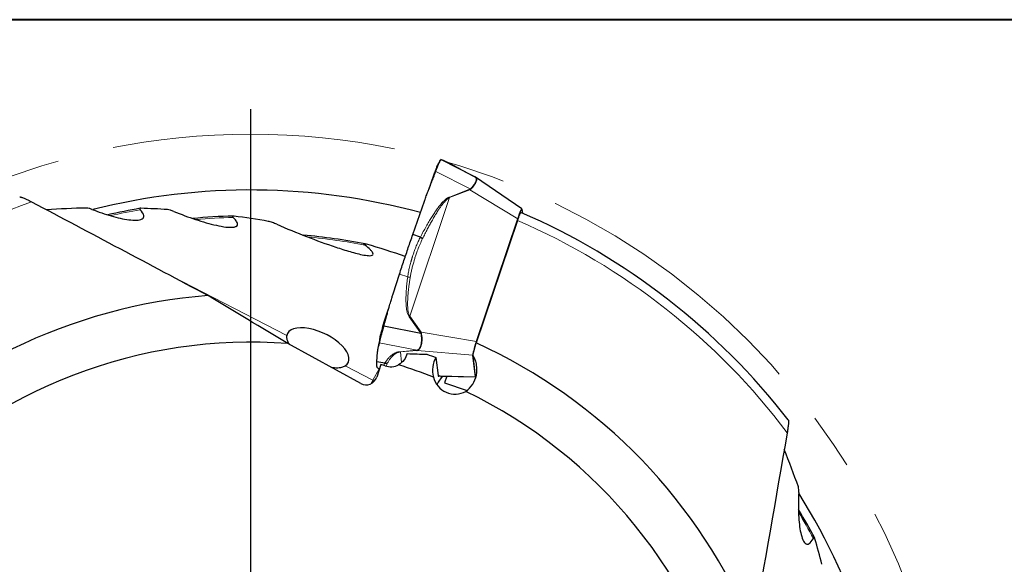
# Model space of a CAD drawing. Units: millimetres. Extents: x 5 to 292, y 5 to 205.
# Drawn here: x 207 to 251, y 181 to 205 of the extents above; entities that cross this region are included whole.
import ezdxf

# ---------------------------------------------------------------- set-up
doc = ezdxf.new("R2010")
doc.units = ezdxf.units.MM
doc.linetypes.add('CENTERX2', pattern=[20.32, 12.7, -2.54, 2.54, -2.54])
doc.layers.add('DÜNNE_LINIE', color=7, linetype='Continuous')

# ---------------------------------------------------------------- blocks, each defined once
blk = doc.blocks.new('SW_CENTERMARKSYMBOL_0')
at = {"layer": 'DÜNNE_LINIE', "color": 0}
blk.add_line((0, 5), (0, 32.611), dxfattribs=at)

msp = doc.modelspace()

# ---------------------------------------------------------------- linework, layer by layer
at = {"color": 7, "linetype": 'Continuous', "lineweight": 40}
msp.add_line((292, 205), (5, 205), dxfattribs=at)
at = {"color": 7, "linetype": 'Continuous', "lineweight": 0}
msp.add_line((292, 205), (5, 205), dxfattribs=at)
at = {"color": 7, "linetype": 'Continuous', "lineweight": 30}
for p, q in [((227.472, 197.969), (225.9548, 198.7408)), ((226.0119, 198.7263), (226.0732, 198.7042)), ((226.0732, 198.7042), (226.0766, 198.7015)), ((226.4146, 198.5302), (226.0771, 198.7024)), ((226.4299, 198.5218), (226.4239, 198.5249)), ((226.8545, 198.2894), (226.8416, 198.2961)), ((226.8524, 198.2905), (227.4479, 197.9816)), ((227.4479, 197.9816), (227.472, 197.969)), ((227.4927, 197.9563), (227.472, 197.969)), ((227.5235, 197.9367), (227.4758, 197.9667)), ((227.4927, 197.9563), (227.5118, 197.9441)), ((229.5827, 196.5322), (227.5124, 197.945)), ((224.6978, 195.3851), (225.2162, 196.8806)), ((229.5857, 196.5245), (229.6068, 196.3439)), ((229.3863, 196.0155), (227.5423, 190.5311)), ((227.5482, 190.5963), (229.3985, 196.0922)), ((225.0366, 195.2662), (224.6978, 195.3851)), ((223.8141, 192.7241), (224.1027, 193.6121)), ((225.0588, 190.9493), (223.3932, 191.2784)), ((223.2119, 190.7203), (223.2126, 190.7316)), ((222.3671, 188.7137), (219.1005, 190.5003)), ((227.3882, 189.9834), (227.5423, 190.5311)), ((223.0891, 189.684), (223.1209, 190.1391)), ((225.7346, 189.8855), (225.8306, 189.0664)), ((227.3826, 189.9806), (227.4953, 189.0187)), ((227.5025, 189.0088), (227.3882, 189.9834)), ((223.2639, 189.57), (223.0786, 188.9996)), ((223.4447, 189.6276), (223.0891, 189.6839)), ((223.1945, 189.3755), (223.1332, 189.3976)), ((223.4539, 189.506), (223.2639, 189.57)), ((225.9343, 189.0468), (227.4999, 189.0105)), ((226.2158, 189.0403), (226.114, 188.7377)), ((227.5186, 188.9834), (227.5025, 189.0088)), ((226.114, 188.7377), (227.1296, 188.4077))]:
    msp.add_line(p, q, dxfattribs=at)
at = {"color": 8, "linetype": 'Continuous', "lineweight": 0}
for p, q in [((226.4188, 198.5279), (226.0732, 198.7042)), ((225.7255, 198.2085), (227.2688, 197.4234)), ((226.4144, 198.5298), (226.4188, 198.5279)), ((227.2442, 197.4105), (226.3352, 197.0632)), ((226.347, 197.0339), (227.2559, 197.3812)), ((227.2688, 197.4234), (227.2442, 197.4105)), ((227.2848, 197.4015), (227.2559, 197.3812)), ((227.2559, 197.3812), (229.3985, 196.0922)), ((227.2848, 197.4015), (227.2688, 197.4234)), ((224.56, 191.7258), (226.347, 197.0339)), ((226.347, 197.0339), (226.3352, 197.0632)), ((213.9011, 193.5147), (219.0462, 190.8584)), ((224.469, 193.4834), (224.1027, 193.6121)), ((224.5313, 191.7051), (225.0399, 190.9853)), ((225.0686, 191.006), (224.56, 191.7258)), ((225.0686, 191.006), (225.0399, 190.9853)), ((225.0399, 190.9853), (225.0588, 190.9493)), ((225.0859, 190.9584), (225.0588, 190.9493)), ((227.5482, 190.5963), (225.0686, 191.006)), ((225.0686, 191.006), (225.0859, 190.9584)), ((223.1954, 190.5407), (224.8898, 190.2059)), ((224.8704, 190.203), (224.1198, 190.1389)), ((224.1405, 190.1314), (224.8911, 190.1955)), ((224.8898, 190.2058), (224.8704, 190.203)), ((224.9119, 190.1998), (224.8898, 190.2058)), ((224.9119, 190.1998), (224.8911, 190.1955)), ((224.8911, 190.1955), (227.3826, 189.9806)), ((224.1405, 190.1314), (224.1198, 190.1389)), ((224.1969, 189.6502), (224.1405, 190.1314)), ((221.6624, 189.5077), (222.9137, 188.8617)), ((222.9137, 188.8617), (223.1892, 189.3774)), ((223.2042, 189.3863), (223.1332, 189.3976)), ((227.4953, 189.0187), (225.9241, 189.0567))]:
    msp.add_line(p, q, dxfattribs=at)
at = {"color": 8, "linetype": 'Continuous', "lineweight": 0, "flags": 128}
msp.add_lwpolyline([(222.9137, 188.8617), (222.9604, 188.8404), (222.9854, 188.8311)], dxfattribs=at)
at = {"color": 7, "linetype": 'Continuous', "lineweight": 30}
for centre, radius, start, end in [((217.4352, 168.3778), 29, 74.80364, 104.13435), ((226.4863, 197.0889), 0.8233, 20.79997, 22.99857), ((217.4352, 168.3778), 28.6096, 99.95932, 102.93055), ((217.4352, 168.3778), 30.5, 37.84341, 66.62458), ((217.4352, 168.3778), 27.8438, 91.6171, 95.35157), ((217.4352, 168.3778), 27.0779, 79.08434, 85.01858), ((217.4352, 168.3778), 24.35, 94.50886, 137.47575), ((222.9016, 193.993), 2.8089, 305.46273, 306.18439), ((217.4352, 168.3778), 22.185, 85.69503, 136.2642), ((224.9156, 190.2946), 0.1021, 243.77284, 256.15413), ((217.4352, 168.3778), 24.35, 22.50886, 65.47575), ((217.4352, 168.3778), 22.185, 68.35397, 72.61727), ((226.6898, 188.2781), 0.9917, 129.44286, 157.26718), ((217.4352, 168.3778), 22.185, 13.69503, 64.2642), ((217.4352, 168.3778), 29, 2.80343, 32.13445), ((217.4352, 168.3778), 28.6096, 27.95931, 30.92502)]:
    msp.add_arc(centre, radius, start, end, dxfattribs=at)
at = {"color": 8, "linetype": 'Continuous', "lineweight": 0}
for centre, radius, start, end in [((217.4352, 168.3778), 30.111, 109.02828, 138.61527), ((217.4352, 168.3778), 28.5506, 99.9918, 102.71826), ((217.4352, 168.3778), 27.7847, 91.63879, 95.06855), ((217.4352, 168.3778), 30.111, 37.02828, 66.61527), ((217.4352, 168.3778), 27.0189, 79.08676, 84.58601), ((217.8341, 191.5661), 5.7547, 330.19369, 331.96895), ((217.4352, 168.3778), 28.5506, 27.9918, 30.71826)]:
    msp.add_arc(centre, radius, start, end, dxfattribs=at)
at = {"color": 7, "linetype": 'Continuous', "lineweight": 30}
for centre, major_axis, ratio, start_param, end_param in [((206.1395, 146.379), (23.5045, 45.7761), 0.8769538, 0.4449398, 0.4835209), ((206.1395, 146.379), (23.5045, 45.7761), 0.8769538, 0.3664486, 0.3921826), ((229.403, 195.9775), (0.1789, 0.5551), 0.0689718, 6.1333227, 7.668007), ((206.1395, 146.379), (23.5045, 45.7761), 0.8769538, 0.2669693, 0.3009807), ((206.1395, 146.379), (23.5045, 45.7761), 0.8769538, 0.1271777, 0.1674357), ((220.4398, 190.3033), (1.3676, -0.6371), 0.4695987, 5.9897766, 9.5455584), ((227.566, 190.5208), (0.1797, 0.5483), 0.0704653, 1.4557584, 2.9904427), ((223.704, 190.2756), (0.0945, -0.8056), 0.9862725, 5.8470447, 6.6301431), ((222.6035, 189.1596), (-0.059, 0.5035), 0.9862725, 2.5309191, 4.2762484), ((226.5862, 189.2519), (0.1181, -1.007), 0.9862725, 4.8500641, 6.6679329), ((227.678, 189.5658), (0.1789, 0.5551), 0.0689718, 2.9917301, 3.2126657), ((193.0225, 172.3227), (50.799, -8.2085), 0.8769538, 0.4449398, 0.4835209), ((193.0225, 172.3227), (50.799, -8.2085), 0.8769538, 0.3664486, 0.3921826)]:
    msp.add_ellipse(centre, major_axis=major_axis, ratio=ratio, start_param=start_param, end_param=end_param, dxfattribs=at)
for points, knots in [([(225.8333, 198.5534), (225.8319, 198.5515), (225.8262, 198.5434), (225.812, 198.515), (225.791, 198.4687), (225.7663, 198.4088), (225.7391, 198.3387), (225.7101, 198.2604), (225.69, 198.203), (225.6799, 198.1743)], [0, 0, 0, 0, 0.0509229, 0.2091397, 0.3671849, 0.5252905, 0.6835838, 0.8418958, 1, 1, 1, 1]), ([(225.7255, 198.2085), (225.7329, 198.2274), (225.7467, 198.2629), (225.765, 198.3109), (225.78, 198.3506), (225.7919, 198.3824), (225.8009, 198.4066), (225.8085, 198.4266), (225.8156, 198.4445), (225.8227, 198.4626), (225.8296, 198.4801), (225.8364, 198.4972), (225.8431, 198.5137), (225.8575, 198.5491), (225.8761, 198.5936), (225.8974, 198.6418), (225.9146, 198.6782), (225.9253, 198.6994), (225.9319, 198.7111), (225.9355, 198.717), (225.9398, 198.7236), (225.9443, 198.7302), (225.9487, 198.7359), (225.9526, 198.7402), (225.954, 198.7406), (225.9548, 198.7408)], [0, 0, 0, 0, 0.0622417, 0.1163192, 0.1622328, 0.1999803, 0.2295622, 0.2509778, 0.2746934, 0.2983104, 0.3218292, 0.3452506, 0.3685741, 0.3918021, 0.4999389, 0.5813472, 0.6643215, 0.7488896, 0.766135, 0.78959, 0.819254, 0.8551275, 0.8972102, 0.9455012, 1, 1, 1, 1]), ([(225.9409, 198.7262), (225.9238, 198.6986), (225.8881, 198.6409), (225.8519, 198.5837), (225.833, 198.5538)], [0, 0, 0, 0, 0.47787227, 1, 1, 1, 1]), ([(225.9548, 198.7408), (225.9573, 198.7403), (225.9602, 198.7396), (225.964, 198.7387), (225.9656, 198.7383), (225.967, 198.738), (225.9683, 198.7377), (225.9696, 198.7374), (225.9715, 198.737), (225.974, 198.7365), (225.977, 198.7358), (225.9807, 198.7351), (225.9848, 198.7343), (225.9894, 198.7332), (225.9939, 198.7321), (225.9984, 198.7308), (226.0028, 198.7295), (226.0072, 198.728), (226.0104, 198.7269), (226.0119, 198.7263)], [0, 0, 0, 0, 0.1473792, 0.1763248, 0.2052694, 0.2342127, 0.2490987, 0.2750216, 0.3129729, 0.3629527, 0.4249611, 0.4989979, 0.5942996, 0.680818, 0.7597736, 0.8311678, 0.8950019, 0.9512782, 1, 1, 1, 1]), ([(225.2162, 196.8806), (225.2254, 196.9067), (225.2458, 196.9643), (225.2805, 197.0586), (225.322, 197.1691), (225.3704, 197.2958), (225.4257, 197.4388), (225.4729, 197.56), (225.5092, 197.6526), (225.5321, 197.7112), (225.5544, 197.7682), (225.5767, 197.8253), (225.5989, 197.8823), (225.6486, 198.01), (225.6907, 198.1187), (225.7255, 198.2085)], [0, 0, 0, 0, 0.0582426, 0.1288595, 0.2118535, 0.3072283, 0.4149871, 0.5351302, 0.5817643, 0.6248176, 0.6678717, 0.7109257, 0.7539794, 0.7970328, 1, 1, 1, 1]), ([(225.4183, 197.4195), (225.4256, 197.4407), (225.4725, 197.5759), (225.5597, 197.8276), (225.6396, 198.058), (225.6799, 198.1743)], [0, 0, 0, 0, 0.0841233, 0.53753334, 1, 1, 1, 1]), ([(226.8416, 198.2961), (226.8361, 198.299), (226.8189, 198.3079), (226.7953, 198.3203), (226.7592, 198.3392), (226.7223, 198.3587), (226.6866, 198.3777), (226.6591, 198.3925), (226.6376, 198.4041), (226.6212, 198.4131), (226.6088, 198.4198), (226.5996, 198.4248), (226.5916, 198.4292), (226.5818, 198.4346), (226.5686, 198.4419), (226.5522, 198.4509), (226.5338, 198.4611), (226.5157, 198.4713), (226.4983, 198.4813), (226.4817, 198.4911), (226.4651, 198.5009), (226.4492, 198.5105), (226.4399, 198.5158), (226.4352, 198.5185)], [0, 0, 0, 0, 0.0141762, 0.0443906, 0.0731755, 0.1356583, 0.1910249, 0.2393461, 0.280671, 0.3150165, 0.3419636, 0.3621912, 0.3785023, 0.4004277, 0.438449, 0.4872412, 0.5467882, 0.6170726, 0.6810214, 0.7518582, 0.8296301, 0.914358, 1, 1, 1, 1]), ([(207.082, 197.0666), (207.0822, 197.0667), (207.0844, 197.0691), (207.0982, 197.0682), (207.1229, 197.064), (207.1605, 197.0531), (207.2116, 197.035), (207.2741, 197.0096), (207.3394, 196.981), (207.4052, 196.9505), (207.4741, 196.9172), (207.5452, 196.8816), (207.5937, 196.8562), (207.6179, 196.8435)], [0, 0, 0, 0, 0.0057826, 0.0880183, 0.1697929, 0.251634, 0.3674814, 0.4834791, 0.585545, 0.6879777, 0.7901535, 0.8950745, 1, 1, 1, 1]), ([(210.3206, 196.5106), (210.2761, 196.5281), (210.2323, 196.5426), (210.1493, 196.5637), (210.1092, 196.5706), (210.0776, 196.5698)], [0, 0, 0, 0, 0.5, 0.5, 1, 1, 1, 1]), ([(210.3206, 196.5106), (210.6147, 196.3948), (210.9004, 196.2977), (211.4559, 196.1392), (211.7287, 196.0771), (212.0958, 196.0299), (212.2124, 196.0219), (212.4166, 196.0296), (212.5068, 196.0455), (212.6287, 196.1141), (212.6592, 196.1691), (212.6284, 196.315), (212.5687, 196.4036), (212.4814, 196.4954)], [0, 0, 0, 0, 0.25, 0.25, 0.5, 0.5, 0.625, 0.625, 0.75, 0.75, 0.875, 0.875, 1, 1, 1, 1]), ([(212.5164, 196.5578), (212.5025, 196.5583), (212.4897, 196.5575), (212.4798, 196.5547), (212.4722, 196.5526), (212.4661, 196.5493), (212.4626, 196.5446), (212.4597, 196.5407), (212.4586, 196.5358), (212.4596, 196.53), (212.4606, 196.5243), (212.4638, 196.5177), (212.4686, 196.5108), (212.4721, 196.5058), (212.4764, 196.5006), (212.4814, 196.4954)], [0.00000027142, 0.00000027142, 0.00000027142, 0.00000027142, 0.00006137612, 0.00006137612, 0.00006137612, 0.00010804094, 0.00010804094, 0.00010804094, 0.0001469592, 0.0001469592, 0.0001469592, 0.00018592261, 0.00018592261, 0.00018592261, 0.00021378454, 0.00021378454, 0.00021378454, 0.00021378454]), ([(213.9873, 196.4192), (213.9367, 196.4401), (213.8855, 196.4586), (213.7878, 196.4876), (213.7397, 196.4988), (213.6999, 196.5013)], [0, 0, 0, 0, 0.5, 0.5, 1, 1, 1, 1]), ([(213.9873, 196.4192), (214.3179, 196.2831), (214.6423, 196.163), (215.1203, 196.0054), (215.2781, 195.9567), (215.5904, 195.8683), (215.7459, 195.8283), (216.0461, 195.762), (216.1906, 195.7356), (216.4615, 195.7042), (216.5903, 195.6991), (216.7374, 195.726), (216.7796, 195.7414), (216.8352, 195.7886), (216.8485, 195.8213), (216.8386, 195.9005), (216.8157, 195.9477), (216.744, 196.0467), (216.6958, 196.0988), (216.6406, 196.1512)], [0, 0, 0, 0, 0.25, 0.25, 0.375, 0.375, 0.5, 0.5, 0.625, 0.625, 0.75, 0.75, 0.8125, 0.8125, 0.875, 0.875, 0.9375, 0.9375, 1, 1, 1, 1]), ([(229.5357, 196.3735), (229.5355, 196.374), (229.5341, 196.3766), (229.5276, 196.3696), (229.5163, 196.3515), (229.5013, 196.3209), (229.4834, 196.2798), (229.463, 196.2293), (229.4407, 196.1706), (229.42, 196.1134), (229.4018, 196.0611), (229.3915, 196.0307), (229.3863, 196.0155)], [0, 0, 0, 0, 0.0254656, 0.1432998, 0.2613157, 0.3793304, 0.4969148, 0.6144974, 0.731905, 0.8493167, 0.9246568, 1, 1, 1, 1]), ([(216.6865, 196.208), (216.6707, 196.2101), (216.6555, 196.2112), (216.6429, 196.2102), (216.6345, 196.2096), (216.6271, 196.208), (216.6219, 196.205), (216.6178, 196.2027), (216.6149, 196.1996), (216.6139, 196.1955), (216.613, 196.1915), (216.6138, 196.1865), (216.6164, 196.1811), (216.6188, 196.1761), (216.6226, 196.1706), (216.6274, 196.165), (216.6312, 196.1604), (216.6357, 196.1558), (216.6406, 196.1512)], [0.0000003094, 0.0000003094, 0.0000003094, 0.0000003094, 0.00006307529, 0.00006307529, 0.00006307529, 0.00010475894, 0.00010475894, 0.00010475894, 0.00013740792, 0.00013740792, 0.00013740792, 0.00017025884, 0.00017025884, 0.00017025884, 0.00020068606, 0.00020068606, 0.00020068606, 0.00022505725, 0.00022505725, 0.00022505725, 0.00022505725]), ([(218.6049, 195.8397), (218.5394, 195.8684), (218.4742, 195.8946), (218.3449, 195.9404), (218.2793, 195.9611), (218.2211, 195.9712)], [0, 0, 0, 0, 0.5, 0.5, 1, 1, 1, 1]), ([(218.6049, 195.8397), (219.0495, 195.645), (219.4913, 195.4642), (220.3708, 195.1243), (220.8085, 194.9649), (221.4609, 194.7478), (221.6768, 194.6794), (221.9947, 194.5875), (222.0998, 194.5587), (222.3068, 194.5067), (222.4092, 194.4834), (222.6036, 194.4482), (222.6973, 194.4353), (222.8175, 194.4376), (222.8532, 194.4422), (222.9059, 194.4648), (222.9216, 194.4832), (222.9231, 194.533), (222.9093, 194.5643), (222.8636, 194.6302), (222.8322, 194.665), (222.7269, 194.7689), (222.6408, 194.8392), (222.5504, 194.9081)], [0, 0, 0, 0, 0.25, 0.25, 0.5, 0.5, 0.625, 0.625, 0.6875, 0.6875, 0.75, 0.75, 0.8125, 0.8125, 0.84375, 0.84375, 0.875, 0.875, 0.90625, 0.90625, 0.9375, 0.9375, 1, 1, 1, 1]), ([(224.1027, 193.6121), (224.1361, 193.7145), (224.2022, 193.9168), (224.301, 194.216), (224.3988, 194.509), (224.4969, 194.7996), (224.5966, 195.0922), (224.6638, 195.2867), (224.6978, 195.3851)], [0, 0, 0, 0, 0.1706116, 0.3372329, 0.5001816, 0.6629665, 0.8294655, 1, 1, 1, 1]), ([(225.0366, 195.2662), (225.0459, 195.261), (225.0648, 195.2506), (225.0912, 195.2339), (225.1156, 195.2169), (225.1293, 195.2057), (225.1361, 195.2002)], [0, 0, 0, 0, 0.2483503, 0.5000047, 0.751653, 1, 1, 1, 1]), ([(222.6252, 194.9501), (222.6051, 194.9559), (222.5856, 194.9611), (222.5482, 194.9689), (222.5296, 194.9718), (222.5096, 194.9693), (222.5046, 194.9671), (222.5015, 194.9589), (222.5038, 194.9531), (222.5174, 194.9345), (222.5335, 194.921), (222.5504, 194.9081)], [0, 0, 0, 0, 0.25, 0.25, 0.5, 0.5, 0.625, 0.625, 0.75, 0.75, 1, 1, 1, 1]), ([(223.3932, 191.2784), (223.4135, 191.3496), (223.4378, 191.4346), (223.4664, 191.5336), (223.4786, 191.5755), (223.4888, 191.6106), (223.4985, 191.6442), (223.5094, 191.6822), (223.5251, 191.7371), (223.5457, 191.8095), (223.5712, 191.8993), (223.6029, 192.011), (223.638, 192.1346), (223.6742, 192.2604), (223.7074, 192.3745), (223.7379, 192.4776), (223.7656, 192.5696), (223.7905, 192.6506), (223.8066, 192.7008), (223.814, 192.7241)], [0, 0, 0, 0, 0.1473788, 0.1763247, 0.205269, 0.234213, 0.2490985, 0.2750215, 0.3129725, 0.362953, 0.4249603, 0.4989982, 0.5942994, 0.6808176, 0.7597739, 0.8311679, 0.8950025, 0.9512787, 1, 1, 1, 1]), ([(223.3602, 191.2828), (223.4003, 191.4064), (223.4799, 191.6512), (223.575, 191.9438), (223.63, 192.1128), (223.6456, 192.1607)], [0, 0, 0, 0, 0.42238676, 0.83639492, 1, 1, 1, 1]), ([(223.3932, 191.2784), (223.3866, 191.2554), (223.3744, 191.2128), (223.3572, 191.1548), (223.3452, 191.1148), (223.3375, 191.0895), (223.3333, 191.0756), (223.3296, 191.0633), (223.3264, 191.0526), (223.3236, 191.0435), (223.3143, 191.0115), (223.2988, 190.9577), (223.2784, 190.8851), (223.2609, 190.8212), (223.2461, 190.7651), (223.2368, 190.7282), (223.2309, 190.7046), (223.228, 190.6926), (223.2252, 190.6809), (223.2224, 190.6696), (223.2198, 190.6585), (223.2172, 190.6473), (223.2144, 190.6344), (223.2112, 190.6187), (223.2074, 190.6001), (223.2033, 190.5797), (223.1991, 190.5586), (223.1967, 190.5469), (223.1954, 190.5407)], [0, 0, 0, 0, 0.0699577, 0.1293182, 0.1780814, 0.1943395, 0.2089618, 0.2219484, 0.2332973, 0.2430108, 0.2510877, 0.3356522, 0.4186246, 0.5000303, 0.5686346, 0.6380892, 0.6564284, 0.6748279, 0.693288, 0.7118071, 0.730388, 0.7490299, 0.770445, 0.8000258, 0.8377718, 0.8836839, 0.9377606, 1, 1, 1, 1]), ([(223.3602, 191.2828), (223.3504, 191.2524), (223.3308, 191.1914), (223.3035, 191.102), (223.2786, 191.0169), (223.2568, 190.9385), (223.239, 190.8689), (223.2254, 190.8102), (223.216, 190.7624), (223.2138, 190.7419), (223.2127, 190.7316)], [0, 0, 0, 0, 0.1250165, 0.2500935, 0.3751075, 0.4999848, 0.6249108, 0.7499859, 0.8750746, 1, 1, 1, 1]), ([(219.0462, 190.8584), (219.0433, 190.8366), (219.0377, 190.7928), (219.0446, 190.7242), (219.0627, 190.6539), (219.0929, 190.5835), (219.1288, 190.5193), (219.1591, 190.4785), (219.1721, 190.4611)], [0, 0, 0, 0, 0.1780011, 0.3564735, 0.5349238, 0.7128954, 0.8772309, 1, 1, 1, 1]), ([(223.212, 190.7221), (223.2105, 190.7035), (223.2078, 190.6691), (223.2024, 190.6216), (223.1978, 190.5848), (223.1942, 190.5584), (223.1913, 190.5383), (223.1888, 190.5215), (223.1865, 190.5068), (223.1843, 190.4938), (223.1819, 190.4792), (223.1786, 190.4607), (223.1742, 190.4364), (223.1695, 190.4124), (223.1663, 190.397), (223.1651, 190.3913)], [0, 0, 0, 0, 0.1504051, 0.2780845, 0.3794995, 0.4527411, 0.5125597, 0.5704991, 0.6126819, 0.6537425, 0.6960543, 0.7561216, 0.8373904, 0.940281, 1, 1, 1, 1]), ([(223.1209, 190.1391), (223.1216, 190.147), (223.1232, 190.1645), (223.1272, 190.1931), (223.1326, 190.2266), (223.1395, 190.2649), (223.1479, 190.3081), (223.1554, 190.3448), (223.1613, 190.3727), (223.165, 190.3904), (223.1686, 190.4076), (223.1722, 190.4249), (223.1757, 190.4421), (223.1835, 190.4807), (223.19, 190.5136), (223.1954, 190.5407)], [0, 0, 0, 0, 0.0582427, 0.1288591, 0.2118534, 0.3072289, 0.4149872, 0.5351298, 0.5817644, 0.6248183, 0.6678718, 0.7109254, 0.7539793, 0.7970327, 1, 1, 1, 1]), ([(224.4482, 190.05), (224.4162, 189.9486), (224.369, 189.8544), (224.2402, 189.6826), (224.1604, 189.6075), (224.063, 189.5497)], [0, 0, 0, 0, 0.5, 0.5, 1, 1, 1, 1]), ([(225.7346, 189.8855), (225.6613, 189.7529), (225.6142, 189.6075), (225.574, 189.3072), (225.5805, 189.1527), (225.6186, 188.9984)], [0, 0, 0, 0, 0.5, 0.5, 1, 1, 1, 1]), ([(227.0684, 188.3622), (227.1976, 188.4474), (227.2997, 188.5552), (227.4619, 188.8063), (227.5176, 188.9444), (227.5783, 189.2373), (227.5829, 189.3881), (227.5452, 189.6183), (227.5253, 189.6937), (227.4694, 189.8417), (227.4329, 189.915), (227.3882, 189.9834)], [0, 0, 0, 0, 0.25, 0.25, 0.5, 0.5, 0.75, 0.75, 0.875, 0.875, 1, 1, 1, 1]), ([(221.0286, 189.4457), (221.0628, 189.4399), (221.1373, 189.4272), (221.2419, 189.419), (221.3438, 189.4187), (221.4367, 189.4275), (221.5207, 189.445), (221.5971, 189.4707), (221.6407, 189.4954), (221.6624, 189.5077)], [0, 0, 0, 0, 0.1260238, 0.2746972, 0.4228939, 0.5669945, 0.7114562, 0.8559102, 1, 1, 1, 1]), ([(223.1332, 189.3976), (223.1267, 189.4017), (223.1137, 189.4099), (223.0998, 189.4381), (223.0901, 189.4781), (223.0852, 189.5323), (223.0844, 189.5997), (223.0875, 189.6556), (223.0891, 189.684)], [0, 0, 0, 0, 0.1706118, 0.3372329, 0.5001821, 0.6629668, 0.8294656, 1, 1, 1, 1]), ([(223.2001, 189.3735), (223.2, 189.3736), (223.1979, 189.3743), (223.1962, 189.3749), (223.1945, 189.3755)], [0, 0, 0, 0, 0.0490661, 1, 1, 1, 1]), ([(223.4447, 189.6276), (223.4552, 189.6259), (223.4765, 189.6226), (223.5085, 189.6241), (223.5399, 189.63), (223.5593, 189.6381), (223.5689, 189.6421)], [0, 0, 0, 0, 0.2483542, 0.5000043, 0.7516494, 1, 1, 1, 1]), ([(225.8306, 189.0664), (225.8319, 189.0606), (225.8345, 189.049), (225.8455, 189.0422), (225.8619, 189.0433), (225.886, 189.0533), (225.9061, 189.0639), (225.921, 189.0728), (225.9226, 189.0738)], [0, 0, 0, 0, 0.1941832, 0.388363, 0.5840712, 0.7805773, 0.9769628, 1, 1, 1, 1]), ([(241.5204, 187.0896), (241.5206, 187.0895), (241.5236, 187.0881), (241.527, 187.0747), (241.5306, 187.0498), (241.5319, 187.0107), (241.5304, 186.9565), (241.5256, 186.8892), (241.5186, 186.8183), (241.5099, 186.7463), (241.4995, 186.6705), (241.4876, 186.5919), (241.4785, 186.5379), (241.4739, 186.511)], [0, 0, 0, 0, 0.0058586, 0.0880883, 0.1698564, 0.2516908, 0.3675297, 0.4835186, 0.5855766, 0.6880016, 0.7901711, 0.8950818, 1, 1, 1, 1]), ([(241.9925, 183.8377), (241.9954, 183.8855), (241.9956, 183.9317), (241.99, 184.0174), (241.9843, 184.057), (241.9737, 184.0871)], [0, 0, 0, 0, 0.5, 0.5, 1, 1, 1, 1]), ([(241.9925, 183.8377), (241.9733, 183.5222), (241.9692, 183.2204), (241.9901, 182.6432), (242.0153, 182.3646), (242.0839, 182.0008), (242.1123, 181.8874), (242.1827, 181.6956), (242.2257, 181.6148), (242.3287, 181.52), (242.3903, 181.508), (242.5196, 181.5824), (242.5854, 181.6665), (242.6457, 181.7779)], [0, 0, 0, 0, 0.25, 0.25, 0.5, 0.5, 0.625, 0.625, 0.75, 0.75, 0.875, 0.875, 1, 1, 1, 1]), ([(242.7159, 181.764), (242.7121, 181.7774), (242.7074, 181.7892), (242.7017, 181.7978), (242.6973, 181.8044), (242.6923, 181.8092), (242.6868, 181.811), (242.6822, 181.8126), (242.6771, 181.8121), (242.672, 181.8093), (242.6668, 181.8066), (242.6615, 181.8016), (242.6564, 181.7949), (242.6528, 181.79), (242.6492, 181.7843), (242.6457, 181.7779)], [0.00000027142, 0.00000027142, 0.00000027142, 0.00000027142, 0.00006137612, 0.00006137612, 0.00006137612, 0.00010804094, 0.00010804094, 0.00010804094, 0.0001469592, 0.0001469592, 0.0001469592, 0.00018592261, 0.00018592261, 0.00018592261, 0.00021378454, 0.00021378454, 0.00021378454, 0.00021378454])]:
    msp.add_open_spline(points, degree=3, knots=knots, dxfattribs=at)
at = {"color": 8, "linetype": 'Continuous', "lineweight": 0}
for points, knots in [([(226.4188, 198.5279), (226.4233, 198.5253), (226.4321, 198.5202), (226.4474, 198.511), (226.4642, 198.501), (226.4825, 198.4901), (226.5006, 198.4797), (226.5177, 198.47), (226.5335, 198.4612), (226.5497, 198.4521), (226.5663, 198.443), (226.5896, 198.4302), (226.6204, 198.4134), (226.6614, 198.3912), (226.7017, 198.3696), (226.7402, 198.3492), (226.7756, 198.3305), (226.8119, 198.3115), (226.8394, 198.2972), (226.8524, 198.2905)], [0, 0, 0, 0, 0.0758819, 0.151286, 0.2262305, 0.3007326, 0.3717258, 0.4234394, 0.4729129, 0.5201564, 0.5651819, 0.608003, 0.6951532, 0.7730314, 0.8419222, 0.8879429, 0.9293836, 0.9665817, 1, 1, 1, 1]), ([(227.2688, 197.4234), (227.2882, 197.4417), (227.3272, 197.4784), (227.3784, 197.5358), (227.4239, 197.5938), (227.4627, 197.6517), (227.4943, 197.7083), (227.518, 197.7621), (227.5332, 197.8113), (227.5392, 197.8549), (227.5362, 197.8923), (227.5239, 197.9237), (227.5033, 197.9497), (227.4824, 197.9626), (227.472, 197.969)], [0, 0, 0, 0, 0.0799172, 0.1603235, 0.2415888, 0.3240765, 0.4081323, 0.494084, 0.5807215, 0.6659974, 0.7502293, 0.8337474, 0.9168898, 1, 1, 1, 1]), ([(227.5118, 197.9441), (227.5158, 197.9417), (227.5305, 197.933), (227.5468, 197.9121), (227.5602, 197.881), (227.5638, 197.8433), (227.5579, 197.7991), (227.5423, 197.7487), (227.5178, 197.6935), (227.4849, 197.6353), (227.4446, 197.5759), (227.3975, 197.5164), (227.3446, 197.4577), (227.3047, 197.4202), (227.2848, 197.4015)], [0, 0, 0, 0, 0.0329805, 0.120339, 0.2083022, 0.297183, 0.3872899, 0.4789236, 0.5699602, 0.6588873, 0.7460204, 0.8316904, 0.9162343, 1, 1, 1, 1]), ([(226.3352, 197.0632), (226.3151, 197.0543), (226.272, 197.035), (226.2129, 196.9952), (226.1534, 196.9481), (226.0941, 196.8939), (226.0321, 196.8307), (225.9675, 196.7584), (225.9003, 196.6771), (225.8304, 196.5868), (225.7458, 196.4708), (225.6467, 196.3256), (225.533, 196.1481), (225.4147, 195.953), (225.2921, 195.7401), (225.1647, 195.5096), (225.0802, 195.349), (225.0366, 195.2662)], [0, 0, 0, 0, 0.02913, 0.0624461, 0.0946445, 0.1303886, 0.1698073, 0.2129964, 0.2600271, 0.3109575, 0.36583, 0.4521438, 0.5461348, 0.6478685, 0.7573974, 0.8747632, 1, 1, 1, 1]), ([(225.1361, 195.2002), (225.1718, 195.2721), (225.2411, 195.4117), (225.3451, 195.6134), (225.4451, 195.8017), (225.5304, 195.9567), (225.6014, 196.0815), (225.6582, 196.179), (225.7136, 196.2712), (225.7673, 196.3581), (225.8285, 196.4539), (225.8968, 196.5562), (225.9721, 196.6619), (226.0436, 196.755), (226.1113, 196.8356), (226.1751, 196.9038), (226.2352, 196.9593), (226.2909, 197.0034), (226.3293, 197.0243), (226.347, 197.0339)], [0, 0, 0, 0, 0.1084849, 0.2107637, 0.3068471, 0.3967475, 0.4500981, 0.5010169, 0.5495085, 0.5955793, 0.6392358, 0.7034033, 0.7619409, 0.8149021, 0.8623584, 0.9044114, 0.9412042, 0.9729545, 1, 1, 1, 1]), ([(225.0366, 195.2661), (225.0047, 195.2018), (224.9407, 195.0728), (224.8537, 194.8715), (224.7819, 194.6876), (224.7235, 194.5231), (224.6892, 194.4184), (224.6682, 194.3512), (224.6594, 194.3226), (224.6508, 194.2939), (224.6422, 194.2651), (224.6337, 194.2361), (224.6254, 194.2071), (224.6171, 194.178), (224.5909, 194.0837), (224.5507, 193.9253), (224.5031, 193.7033), (224.4802, 193.556), (224.469, 193.4834)], [0, 0, 0, 0, 0.1173147, 0.2355659, 0.3549587, 0.4344833, 0.5146383, 0.5304626, 0.546313, 0.5621909, 0.5780953, 0.5940284, 0.6099891, 0.6259789, 0.6419975, 0.7650045, 0.8842537, 1, 1, 1, 1]), ([(224.581, 193.4684), (224.5861, 193.4987), (224.5964, 193.5592), (224.6137, 193.6497), (224.6325, 193.74), (224.6527, 193.83), (224.6743, 193.9198), (224.6974, 194.0094), (224.7234, 194.1048), (224.7486, 194.1919), (224.7731, 194.2727), (224.7955, 194.3443), (224.8203, 194.4205), (224.8483, 194.503), (224.881, 194.5958), (224.9375, 194.7481), (225.0202, 194.9541), (225.0974, 195.118), (225.1361, 195.2002)], [0, 0, 0, 0, 0.0498616, 0.0997573, 0.1497089, 0.1997361, 0.2498576, 0.3000956, 0.3504681, 0.4112823, 0.448138, 0.4886979, 0.534189, 0.5795647, 0.6319389, 0.6962003, 0.8478012, 1, 1, 1, 1]), ([(224.469, 193.4834), (224.4629, 193.4381), (224.4508, 193.3479), (224.4352, 193.2126), (224.4216, 193.078), (224.4103, 192.9458), (224.402, 192.8274), (224.3962, 192.7239), (224.3925, 192.6347), (224.3902, 192.5494), (224.3894, 192.4681), (224.3902, 192.3628), (224.395, 192.2378), (224.4078, 192.0975), (224.426, 191.9829), (224.4478, 191.8913), (224.4711, 191.82), (224.4976, 191.7579), (224.5205, 191.7221), (224.5313, 191.7051)], [0, 0, 0, 0, 0.0758816, 0.1512863, 0.2262305, 0.3007329, 0.371726, 0.4234393, 0.4729136, 0.5201572, 0.565182, 0.608003, 0.6951533, 0.7730316, 0.8419231, 0.8879428, 0.9293838, 0.9665821, 1, 1, 1, 1]), ([(224.56, 191.7258), (224.5514, 191.7418), (224.5329, 191.7761), (224.514, 191.8321), (224.4982, 191.8929), (224.486, 191.9584), (224.4765, 192.031), (224.4697, 192.1108), (224.4656, 192.1978), (224.4643, 192.292), (224.4659, 192.3985), (224.4709, 192.5188), (224.4799, 192.6543), (224.493, 192.803), (224.51, 192.9632), (224.5306, 193.1308), (224.5541, 193.3001), (224.5721, 193.4124), (224.581, 193.4684)], [0, 0, 0, 0, 0.0309104, 0.0661779, 0.1001876, 0.1378742, 0.1793663, 0.2247651, 0.2741425, 0.3275578, 0.3850571, 0.4553691, 0.5323747, 0.6161052, 0.7092472, 0.8064835, 0.9033945, 1, 1, 1, 1]), ([(224.469, 193.4834), (224.4792, 193.482), (224.4997, 193.4792), (224.5291, 193.4753), (224.5568, 193.4716), (224.573, 193.4695), (224.581, 193.4684)], [0, 0, 0, 0, 0.2495596, 0.501451, 0.7526019, 1, 1, 1, 1]), ([(224.8898, 190.2059), (224.9027, 190.2115), (224.9285, 190.2228), (224.9625, 190.2514), (224.9929, 190.2888), (225.0194, 190.3361), (225.042, 190.393), (225.0603, 190.4589), (225.0742, 190.5323), (225.0828, 190.6111), (225.0859, 190.6934), (225.0831, 190.7779), (225.0749, 190.8637), (225.0642, 190.9207), (225.0588, 190.9493)], [0, 0, 0, 0, 0.0799181, 0.1603235, 0.2415889, 0.3240765, 0.4081331, 0.4940836, 0.5807217, 0.6659984, 0.7502289, 0.8337476, 0.9168893, 1, 1, 1, 1]), ([(225.0859, 190.9584), (225.0914, 190.9294), (225.1024, 190.8712), (225.1111, 190.7835), (225.1141, 190.6968), (225.111, 190.6122), (225.1022, 190.531), (225.0879, 190.4554), (225.0688, 190.3877), (225.0453, 190.3296), (225.0178, 190.2817), (224.9864, 190.2441), (224.9515, 190.2159), (224.9251, 190.2052), (224.9119, 190.1998)], [0, 0, 0, 0, 0.082602, 0.1654783, 0.2489271, 0.3332472, 0.4187301, 0.5056617, 0.5920257, 0.6763904, 0.7590526, 0.8403255, 0.9205309, 1, 1, 1, 1]), ([(224.1198, 190.1389), (224.1036, 190.1371), (224.0689, 190.1332), (224.0253, 190.1234), (223.9836, 190.1114), (223.9443, 190.097), (223.9051, 190.0799), (223.8663, 190.06), (223.8278, 190.0373), (223.7896, 190.0118), (223.7453, 189.9789), (223.6961, 189.9373), (223.6432, 189.886), (223.5914, 189.8293), (223.5408, 189.767), (223.4912, 189.6994), (223.4605, 189.652), (223.4447, 189.6276)], [0, 0, 0, 0, 0.0291303, 0.0624458, 0.0946442, 0.1303884, 0.1698074, 0.2129963, 0.2600275, 0.3109574, 0.3658298, 0.4521441, 0.546135, 0.6478685, 0.7573975, 0.8747633, 1, 1, 1, 1]), ([(223.5689, 189.6421), (223.5802, 189.662), (223.6022, 189.7006), (223.6376, 189.7561), (223.6734, 189.8078), (223.7057, 189.8502), (223.7338, 189.8841), (223.7571, 189.9106), (223.7806, 189.9355), (223.8043, 189.9589), (223.8322, 189.9846), (223.8648, 190.0118), (223.9029, 190.0397), (223.9414, 190.064), (223.9802, 190.0846), (224.0191, 190.1017), (224.0584, 190.1152), (224.0972, 190.1254), (224.1269, 190.1295), (224.1405, 190.1314)], [0, 0, 0, 0, 0.1084851, 0.2107642, 0.3068473, 0.3967474, 0.4500984, 0.5010171, 0.5495086, 0.5955792, 0.6392358, 0.7034033, 0.7619409, 0.814902, 0.8623586, 0.9044112, 0.9412043, 0.9729545, 1, 1, 1, 1]), ([(223.4447, 189.6277), (223.4344, 189.6094), (223.4139, 189.5729), (223.4033, 189.5408), (223.3981, 189.5249)], [0, 0, 0, 0, 0.5017937, 1, 1, 1, 1]), ([(223.5234, 189.4886), (223.5233, 189.4921), (223.523, 189.5024), (223.526, 189.5309), (223.5368, 189.5769), (223.5582, 189.6203), (223.5689, 189.6421)], [0, 0, 0, 0, 0.0817843, 0.2420995, 0.6203034, 1, 1, 1, 1])]:
    msp.add_open_spline(points, degree=3, knots=knots, dxfattribs=at)
at = {"color": 7, "linetype": 'Continuous', "lineweight": 30}
for points in [[(207.6179, 196.8435), (210.2516, 195.4527), (212.8857, 194.0571), (215.5209, 192.6525)], [(219.1005, 190.5003), (217.8889, 191.2191), (216.6978, 191.9364), (215.5209, 192.6525)], [(224.4482, 190.05), (224.7408, 190.0401), (225.0329, 190.0308), (225.3246, 190.022)], [(225.3246, 190.022), (225.4612, 189.9764), (225.5979, 189.9309), (225.7346, 189.8855)], [(241.4739, 186.511), (240.965, 183.5764), (240.4517, 180.6399), (239.9302, 177.6997)]]:
    msp.add_open_spline(points, degree=3, dxfattribs=at)
at = {"layer": 'DÜNNE_LINIE', "color": 7, "linetype": 'CENTERX2', "lineweight": 0}
msp.add_circle((217.4352, 168.3778), 31.5, dxfattribs=at)

# ---------------------------------------------------------------- block references
at = {"layer": 'DÜNNE_LINIE', "color": 7}
msp.add_blockref('SW_CENTERMARKSYMBOL_0', (217.4352, 168.3778), dxfattribs=at)

doc.saveas('drawing.dxf')
